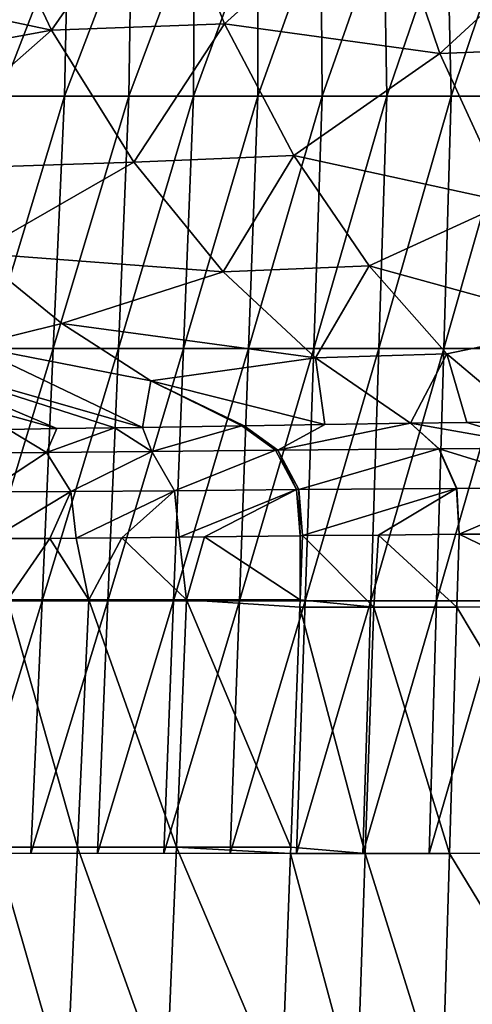
# Model space of a CAD drawing. Units: millimetres. Extents: x -239 to 239, y -7 to 678.
# Drawn here: x -93 to -57, y 181 to 259 of the extents above; entities that cross this region are included whole.
import ezdxf

# ---------------------------------------------------------------- set-up
doc = ezdxf.new("R2010")
doc.units = ezdxf.units.MM
doc.header["$LTSCALE"] = 52.148148
for name, color, linetype in [('803', 7, 'CONTINUOUS'), ('804', 7, 'CONTINUOUS'), ('805', 7, 'CONTINUOUS'), ('807', 7, 'CONTINUOUS'), ('808', 7, 'CONTINUOUS'), ('809', 7, 'CONTINUOUS'), ('859', 7, 'CONTINUOUS'), ('878', 7, 'CONTINUOUS'), ('879', 7, 'CONTINUOUS'), ('880', 7, 'CONTINUOUS'), ('881', 7, 'CONTINUOUS'), ('953', 7, 'CONTINUOUS')]:
    doc.layers.add(name, color=color, linetype=linetype)

msp = doc.modelspace()

# ---------------------------------------------------------------- linework, layer by layer
at = {"layer": '803', "linetype": 'Continuous'}
for points in [[(-58.343, 212.534, 596.552), (-46.271, 212.576, 607.758), (-58.171, 218.309, 595.277), (-58.343, 212.534, 596.552)], [(-58.171, 218.309, 595.277), (-46.271, 212.576, 607.758), (-53.987, 218.316, 599.742), (-58.171, 218.309, 595.277)], [(-58.923, 192.99, 600.864), (-46.684, 193.032, 612.077), (-58.343, 212.534, 596.552), (-58.923, 192.99, 600.864)], [(-58.343, 212.534, 596.552), (-46.684, 193.032, 612.077), (-46.271, 212.576, 607.758), (-58.343, 212.534, 596.552)], [(-59.504, 173.446, 605.176), (-47.097, 173.487, 616.395), (-58.923, 192.99, 600.864), (-59.504, 173.446, 605.176)], [(-58.923, 192.99, 600.864), (-47.097, 173.487, 616.395), (-46.684, 193.032, 612.077), (-58.923, 192.99, 600.864)]]:
    msp.add_3dface(points, dxfattribs=at)
at = {"layer": '804', "linetype": 'Continuous'}
for points in [[(-70.775, 213.118, 579.337), (-64.93, 212.534, 588.279), (-70.584, 218.198, 578.238), (-70.775, 213.118, 579.337)], [(-70.584, 218.198, 578.238), (-64.93, 212.534, 588.279), (-64.558, 218.247, 587.265), (-70.584, 218.198, 578.238)], [(-64.93, 212.534, 588.279), (-58.343, 212.534, 596.552), (-64.558, 218.247, 587.265), (-64.93, 212.534, 588.279)], [(-58.343, 212.534, 596.552), (-58.171, 218.309, 595.277), (-64.558, 218.247, 587.265), (-58.343, 212.534, 596.552)], [(-71.516, 193.502, 583.582), (-65.607, 192.99, 592.565), (-70.797, 212.534, 579.464), (-71.516, 193.502, 583.582)], [(-70.797, 212.534, 579.464), (-64.93, 212.534, 588.279), (-70.775, 213.118, 579.337), (-70.797, 212.534, 579.464)], [(-70.797, 212.534, 579.464), (-65.607, 192.99, 592.565), (-64.93, 212.534, 588.279), (-70.797, 212.534, 579.464)], [(-65.607, 192.99, 592.565), (-58.923, 192.99, 600.864), (-64.93, 212.534, 588.279), (-65.607, 192.99, 592.565)], [(-58.923, 192.99, 600.864), (-58.343, 212.534, 596.552), (-64.93, 212.534, 588.279), (-58.923, 192.99, 600.864)], [(-72.256, 173.886, 587.827), (-66.285, 173.446, 596.852), (-71.535, 192.99, 583.693), (-72.256, 173.886, 587.827)], [(-71.535, 192.99, 583.693), (-65.607, 192.99, 592.565), (-71.516, 193.502, 583.582), (-71.535, 192.99, 583.693)], [(-71.535, 192.99, 583.693), (-66.285, 173.446, 596.852), (-65.607, 192.99, 592.565), (-71.535, 192.99, 583.693)], [(-66.285, 173.446, 596.852), (-59.504, 173.446, 605.176), (-65.607, 192.99, 592.565), (-66.285, 173.446, 596.852)], [(-59.504, 173.446, 605.176), (-58.923, 192.99, 600.864), (-65.607, 192.99, 592.565), (-59.504, 173.446, 605.176)]]:
    msp.add_3dface(points, dxfattribs=at)
at = {"layer": '805', "linetype": 'Continuous'}
for points in [[(-95.169, 217.966, 523.533), (-93.983, 213.118, 528.971), (-90.611, 217.98, 536.925), (-95.169, 217.966, 523.533)], [(-93.983, 213.118, 528.971), (-87.519, 213.118, 546.324), (-90.611, 217.98, 536.925), (-93.983, 213.118, 528.971)], [(-90.611, 217.98, 536.925), (-87.519, 213.118, 546.324), (-88.528, 217.993, 542.311), (-90.611, 217.98, 536.925)], [(-88.528, 217.993, 542.311), (-87.519, 213.118, 546.324), (-84.908, 218.022, 550.876), (-88.528, 217.993, 542.311)], [(-87.519, 213.118, 546.324), (-79.768, 213.118, 563.145), (-84.908, 218.022, 550.876), (-87.519, 213.118, 546.324)], [(-84.908, 218.022, 550.876), (-79.768, 213.118, 563.145), (-80.372, 218.069, 560.494), (-84.908, 218.022, 550.876)], [(-80.372, 218.069, 560.494), (-79.768, 213.118, 563.145), (-78.351, 218.093, 564.456), (-80.372, 218.069, 560.494)], [(-79.768, 213.118, 563.145), (-70.775, 213.118, 579.337), (-78.351, 218.093, 564.456), (-79.768, 213.118, 563.145)], [(-78.351, 218.093, 564.456), (-70.775, 213.118, 579.337), (-70.769, 218.195, 577.932), (-78.351, 218.093, 564.456)], [(-70.769, 218.195, 577.932), (-70.775, 213.118, 579.337), (-70.584, 218.198, 578.238), (-70.769, 218.195, 577.932)], [(-94.959, 193.502, 532.85), (-88.41, 193.502, 550.324), (-93.983, 213.118, 528.971), (-94.959, 193.502, 532.85)], [(-93.983, 213.118, 528.971), (-88.41, 193.502, 550.324), (-87.519, 213.118, 546.324), (-93.983, 213.118, 528.971)], [(-88.41, 193.502, 550.324), (-80.581, 193.502, 567.266), (-87.519, 213.118, 546.324), (-88.41, 193.502, 550.324)], [(-87.519, 213.118, 546.324), (-80.581, 193.502, 567.266), (-79.768, 213.118, 563.145), (-87.519, 213.118, 546.324)], [(-80.581, 193.502, 567.266), (-71.516, 193.502, 583.582), (-79.768, 213.118, 563.145), (-80.581, 193.502, 567.266)], [(-71.516, 193.502, 583.582), (-70.797, 212.534, 579.464), (-79.768, 213.118, 563.145), (-71.516, 193.502, 583.582)], [(-70.797, 212.534, 579.464), (-70.775, 213.118, 579.337), (-79.768, 213.118, 563.145), (-70.797, 212.534, 579.464)], [(-95.935, 173.886, 536.73), (-89.301, 173.886, 554.324), (-94.959, 193.502, 532.85), (-95.935, 173.886, 536.73)], [(-94.959, 193.502, 532.85), (-89.301, 173.886, 554.324), (-88.41, 193.502, 550.324), (-94.959, 193.502, 532.85)], [(-89.301, 173.886, 554.324), (-81.393, 173.886, 571.388), (-88.41, 193.502, 550.324), (-89.301, 173.886, 554.324)], [(-88.41, 193.502, 550.324), (-81.393, 173.886, 571.388), (-80.581, 193.502, 567.266), (-88.41, 193.502, 550.324)], [(-81.393, 173.886, 571.388), (-72.256, 173.886, 587.827), (-80.581, 193.502, 567.266), (-81.393, 173.886, 571.388)], [(-72.256, 173.886, 587.827), (-71.535, 192.99, 583.693), (-80.581, 193.502, 567.266), (-72.256, 173.886, 587.827)], [(-71.535, 192.99, 583.693), (-71.516, 193.502, 583.582), (-80.581, 193.502, 567.266), (-71.535, 192.99, 583.693)]]:
    msp.add_3dface(points, dxfattribs=at)
at = {"layer": '807', "linetype": 'Continuous'}
for points in [[(-76.772, 258.774, 646.263), (-64.3, 270.051, 666.502), (-81.664, 270.96, 655.322), (-76.772, 258.774, 646.263)], [(-59.687, 256.437, 655.024), (-44.171, 270.736, 676.49), (-64.3, 270.051, 666.502), (-59.687, 256.437, 655.024)], [(-40.981, 257.163, 664.218), (-44.171, 270.736, 676.49), (-59.687, 256.437, 655.024), (-40.981, 257.163, 664.218)], [(-59.687, 256.437, 655.024), (-64.3, 270.051, 666.502), (-76.772, 258.774, 646.263), (-59.687, 256.437, 655.024)], [(-71.281, 248.346, 636.882), (-59.687, 256.437, 655.024), (-76.772, 258.774, 646.263), (-71.281, 248.346, 636.882)], [(-54.271, 244.643, 642.588), (-40.981, 257.163, 664.218), (-59.687, 256.437, 655.024), (-54.271, 244.643, 642.588)], [(-54.271, 244.643, 642.588), (-59.687, 256.437, 655.024), (-71.281, 248.346, 636.882), (-54.271, 244.643, 642.588)], [(-65.306, 239.587, 627.187), (-54.271, 244.643, 642.588), (-71.281, 248.346, 636.882), (-65.306, 239.587, 627.187)], [(-48.204, 234.878, 629.302), (-54.271, 244.643, 642.588), (-65.306, 239.587, 627.187), (-48.204, 234.878, 629.302)], [(-59.127, 232.619, 617.463), (-48.204, 234.878, 629.302), (-65.306, 239.587, 627.187), (-59.127, 232.619, 617.463)], [(-52.744, 227.216, 607.563), (-48.204, 234.878, 629.302), (-59.127, 232.619, 617.463), (-52.744, 227.216, 607.563)]]:
    msp.add_3dface(points, dxfattribs=at)
at = {"layer": '808', "linetype": 'Continuous'}
for points in [[(-90.482, 258.272, 633.451), (-81.664, 270.96, 655.322), (-96.271, 270.504, 641.638), (-90.482, 258.272, 633.451)], [(-76.772, 258.774, 646.263), (-81.664, 270.96, 655.322), (-90.482, 258.272, 633.451), (-76.772, 258.774, 646.263)], [(-83.962, 247.822, 624.958), (-76.772, 258.774, 646.263), (-90.482, 258.272, 633.451), (-83.962, 247.822, 624.958)], [(-71.281, 248.346, 636.882), (-76.772, 258.774, 646.263), (-83.962, 247.822, 624.958), (-71.281, 248.346, 636.882)], [(-76.88, 239.128, 616.21), (-71.281, 248.346, 636.882), (-83.962, 247.822, 624.958), (-76.88, 239.128, 616.21)], [(-65.306, 239.587, 627.187), (-71.281, 248.346, 636.882), (-76.88, 239.128, 616.21), (-65.306, 239.587, 627.187)], [(-69.561, 232.297, 607.448), (-65.306, 239.587, 627.187), (-76.88, 239.128, 616.21), (-69.561, 232.297, 607.448)], [(-59.127, 232.619, 617.463), (-65.306, 239.587, 627.187), (-69.561, 232.297, 607.448), (-59.127, 232.619, 617.463)], [(-62.031, 227.112, 598.57), (-59.127, 232.619, 617.463), (-69.561, 232.297, 607.448), (-62.031, 227.112, 598.57)], [(-57.564, 227.166, 603.244), (-59.127, 232.619, 617.463), (-62.031, 227.112, 598.57), (-57.564, 227.166, 603.244)], [(-52.744, 227.216, 607.563), (-59.127, 232.619, 617.463), (-57.564, 227.166, 603.244), (-52.744, 227.216, 607.563)]]:
    msp.add_3dface(points, dxfattribs=at)
at = {"layer": '809', "linetype": 'Continuous'}
for points in [[(-90.482, 258.272, 633.451), (-96.271, 270.504, 641.638), (-115.009, 263.495, 612.349), (-90.482, 258.272, 633.451)], [(-109.288, 254.827, 607.299), (-90.482, 258.272, 633.451), (-115.009, 263.495, 612.349), (-109.288, 254.827, 607.299)], [(-103.093, 247.191, 602.126), (-90.482, 258.272, 633.451), (-109.288, 254.827, 607.299), (-103.093, 247.191, 602.126)], [(-83.962, 247.822, 624.958), (-90.482, 258.272, 633.451), (-103.093, 247.191, 602.126), (-83.962, 247.822, 624.958)], [(-96.531, 240.602, 596.86), (-83.962, 247.822, 624.958), (-103.093, 247.191, 602.126), (-96.531, 240.602, 596.86)], [(-76.88, 239.128, 616.21), (-83.962, 247.822, 624.958), (-96.531, 240.602, 596.86), (-76.88, 239.128, 616.21)], [(-89.675, 235.034, 591.508), (-76.88, 239.128, 616.21), (-96.531, 240.602, 596.86), (-89.675, 235.034, 591.508)], [(-69.561, 232.297, 607.448), (-76.88, 239.128, 616.21), (-89.675, 235.034, 591.508), (-69.561, 232.297, 607.448)], [(-82.618, 230.484, 586.096), (-69.561, 232.297, 607.448), (-89.675, 235.034, 591.508), (-82.618, 230.484, 586.096)], [(-68.818, 227.02, 590.253), (-69.561, 232.297, 607.448), (-82.618, 230.484, 586.096), (-68.818, 227.02, 590.253)], [(-62.031, 227.112, 598.57), (-69.561, 232.297, 607.448), (-68.818, 227.02, 590.253), (-62.031, 227.112, 598.57)], [(-75.211, 226.916, 580.922), (-68.818, 227.02, 590.253), (-82.618, 230.484, 586.096), (-75.211, 226.916, 580.922)], [(-75.403, 226.913, 580.614), (-75.211, 226.916, 580.922), (-82.618, 230.484, 586.096), (-75.403, 226.913, 580.614)]]:
    msp.add_3dface(points, dxfattribs=at)
at = {"layer": '859', "linetype": 'Continuous'}
for points in [[(-89.675, 235.034, 591.508), (-96.531, 240.602, 596.86), (-96.835, 233.26, 575.009), (-89.675, 235.034, 591.508)], [(-82.618, 230.484, 586.096), (-89.675, 235.034, 591.508), (-96.835, 233.26, 575.009), (-82.618, 230.484, 586.096)], [(-90.068, 226.683, 553.263), (-105.013, 233.005, 559.542), (-112.081, 232.808, 543.577), (-90.068, 226.683, 553.263)], [(-93.899, 226.628, 544.401), (-90.068, 226.683, 553.263), (-112.081, 232.808, 543.577), (-93.899, 226.628, 544.401)], [(-83.262, 226.787, 567.012), (-96.835, 233.26, 575.009), (-105.013, 233.005, 559.542), (-83.262, 226.787, 567.012)], [(-85.467, 226.752, 562.791), (-83.262, 226.787, 567.012), (-105.013, 233.005, 559.542), (-85.467, 226.752, 562.791)], [(-90.068, 226.683, 553.263), (-85.467, 226.752, 562.791), (-105.013, 233.005, 559.542), (-90.068, 226.683, 553.263)], [(-83.262, 226.787, 567.012), (-82.618, 230.484, 586.096), (-96.835, 233.26, 575.009), (-83.262, 226.787, 567.012)], [(-75.403, 226.913, 580.614), (-82.618, 230.484, 586.096), (-83.262, 226.787, 567.012), (-75.403, 226.913, 580.614)]]:
    msp.add_3dface(points, dxfattribs=at)
at = {"layer": '878', "linetype": 'Continuous'}
for points in [[(-52.744, 227.216, 607.563), (-57.564, 227.166, 603.244), (-50.802, 225.147, 605.275), (-52.744, 227.216, 607.563)], [(-57.564, 227.166, 603.244), (-62.031, 227.112, 598.57), (-50.802, 225.147, 605.275), (-57.564, 227.166, 603.244)], [(-50.802, 225.147, 605.275), (-62.031, 227.112, 598.57), (-59.733, 225.091, 596.604), (-50.802, 225.147, 605.275)], [(-49.641, 221.961, 603.937), (-50.802, 225.147, 605.275), (-59.733, 225.091, 596.604), (-49.641, 221.961, 603.937)], [(-58.338, 221.939, 595.441), (-49.641, 221.961, 603.937), (-59.733, 225.091, 596.604), (-58.338, 221.939, 595.441)], [(-58.171, 218.309, 595.277), (-49.641, 221.961, 603.937), (-58.338, 221.939, 595.441), (-58.171, 218.309, 595.277)], [(-58.171, 218.309, 595.277), (-53.987, 218.316, 599.742), (-49.641, 221.961, 603.937), (-58.171, 218.309, 595.277)]]:
    msp.add_3dface(points, dxfattribs=at)
at = {"layer": '879', "linetype": 'Continuous'}
for points in [[(-68.818, 227.02, 590.253), (-75.211, 226.916, 580.922), (-72.542, 224.975, 579.327), (-68.818, 227.02, 590.253)], [(-62.031, 227.112, 598.57), (-68.818, 227.02, 590.253), (-72.542, 224.975, 579.327), (-62.031, 227.112, 598.57)], [(-59.772, 225.09, 596.56), (-62.031, 227.112, 598.57), (-72.542, 224.975, 579.327), (-59.772, 225.09, 596.56)], [(-70.883, 221.85, 578.365), (-59.772, 225.09, 596.56), (-72.542, 224.975, 579.327), (-70.883, 221.85, 578.365)], [(-58.375, 221.939, 595.397), (-59.772, 225.09, 596.56), (-70.883, 221.85, 578.365), (-58.375, 221.939, 595.397)], [(-70.584, 218.198, 578.238), (-58.375, 221.939, 595.397), (-70.883, 221.85, 578.365), (-70.584, 218.198, 578.238)], [(-70.584, 218.198, 578.238), (-64.558, 218.247, 587.265), (-58.375, 221.939, 595.397), (-70.584, 218.198, 578.238)], [(-64.558, 218.247, 587.265), (-58.171, 218.309, 595.277), (-58.375, 221.939, 595.397), (-64.558, 218.247, 587.265)]]:
    msp.add_3dface(points, dxfattribs=at)
at = {"layer": '880', "linetype": 'Continuous'}
for points in [[(-75.211, 226.916, 580.922), (-75.403, 226.913, 580.614), (-72.73, 224.972, 579.022), (-75.211, 226.916, 580.922)], [(-72.542, 224.975, 579.327), (-75.211, 226.916, 580.922), (-72.73, 224.972, 579.022), (-72.542, 224.975, 579.327)], [(-71.069, 221.847, 578.061), (-72.542, 224.975, 579.327), (-72.73, 224.972, 579.022), (-71.069, 221.847, 578.061)], [(-70.883, 221.85, 578.365), (-72.542, 224.975, 579.327), (-71.069, 221.847, 578.061), (-70.883, 221.85, 578.365)], [(-70.769, 218.195, 577.932), (-70.883, 221.85, 578.365), (-71.069, 221.847, 578.061), (-70.769, 218.195, 577.932)], [(-70.769, 218.195, 577.932), (-70.584, 218.198, 578.238), (-70.883, 221.85, 578.365), (-70.769, 218.195, 577.932)]]:
    msp.add_3dface(points, dxfattribs=at)
at = {"layer": '881', "linetype": 'Continuous'}
for points in [[(-90.869, 224.796, 543.199), (-93.899, 226.628, 544.401), (-97.664, 224.757, 524.27), (-90.869, 224.796, 543.199)], [(-90.068, 226.683, 553.263), (-93.899, 226.628, 544.401), (-90.869, 224.796, 543.199), (-90.068, 226.683, 553.263)], [(-85.467, 226.752, 562.791), (-90.068, 226.683, 553.263), (-90.869, 224.796, 543.199), (-85.467, 226.752, 562.791)], [(-82.534, 224.868, 561.497), (-85.467, 226.752, 562.791), (-90.869, 224.796, 543.199), (-82.534, 224.868, 561.497)], [(-83.262, 226.787, 567.012), (-85.467, 226.752, 562.791), (-82.534, 224.868, 561.497), (-83.262, 226.787, 567.012)], [(-75.403, 226.913, 580.614), (-83.262, 226.787, 567.012), (-82.534, 224.868, 561.497), (-75.403, 226.913, 580.614)], [(-72.73, 224.972, 579.022), (-75.403, 226.913, 580.614), (-82.534, 224.868, 561.497), (-72.73, 224.972, 579.022)], [(-88.943, 221.694, 542.45), (-82.534, 224.868, 561.497), (-90.869, 224.796, 543.199), (-88.943, 221.694, 542.45)], [(-80.731, 221.752, 560.631), (-82.534, 224.868, 561.497), (-88.943, 221.694, 542.45), (-80.731, 221.752, 560.631)], [(-80.731, 221.752, 560.631), (-72.73, 224.972, 579.022), (-82.534, 224.868, 561.497), (-80.731, 221.752, 560.631)], [(-71.069, 221.847, 578.061), (-72.73, 224.972, 579.022), (-80.731, 221.752, 560.631), (-71.069, 221.847, 578.061)], [(-95.637, 221.674, 523.659), (-90.869, 224.796, 543.199), (-97.664, 224.757, 524.27), (-95.637, 221.674, 523.659)], [(-88.943, 221.694, 542.45), (-90.869, 224.796, 543.199), (-95.637, 221.674, 523.659), (-88.943, 221.694, 542.45)], [(-88.528, 217.993, 542.311), (-80.731, 221.752, 560.631), (-88.943, 221.694, 542.45), (-88.528, 217.993, 542.311)], [(-88.528, 217.993, 542.311), (-84.908, 218.022, 550.876), (-80.731, 221.752, 560.631), (-88.528, 217.993, 542.311)], [(-84.908, 218.022, 550.876), (-80.372, 218.069, 560.494), (-80.731, 221.752, 560.631), (-84.908, 218.022, 550.876)], [(-80.372, 218.069, 560.494), (-71.069, 221.847, 578.061), (-80.731, 221.752, 560.631), (-80.372, 218.069, 560.494)], [(-80.372, 218.069, 560.494), (-78.351, 218.093, 564.456), (-71.069, 221.847, 578.061), (-80.372, 218.069, 560.494)], [(-78.351, 218.093, 564.456), (-70.769, 218.195, 577.932), (-71.069, 221.847, 578.061), (-78.351, 218.093, 564.456)], [(-95.169, 217.966, 523.533), (-88.943, 221.694, 542.45), (-95.637, 221.674, 523.659), (-95.169, 217.966, 523.533)], [(-95.169, 217.966, 523.533), (-90.611, 217.98, 536.925), (-88.943, 221.694, 542.45), (-95.169, 217.966, 523.533)], [(-90.611, 217.98, 536.925), (-88.528, 217.993, 542.311), (-88.943, 221.694, 542.45), (-90.611, 217.98, 536.925)]]:
    msp.add_3dface(points, dxfattribs=at)
at = {"layer": '953', "linetype": 'Continuous'}
for points in [[(-94.149, 267, 20), (-89.149, 267, 20), (-94.57, 253.06, 19.994), (-94.149, 267, 20)], [(-89.149, 267, 20), (-89.458, 253.06, 19.994), (-94.57, 253.06, 19.994), (-89.149, 267, 20)], [(-89.149, 267, 20), (-84.144, 267, 20), (-89.458, 253.06, 19.994), (-89.149, 267, 20)], [(-84.144, 267, 20), (-84.346, 253.06, 19.994), (-89.458, 253.06, 19.994), (-84.144, 267, 20)], [(-84.144, 267, 20), (-79.139, 267, 20), (-84.346, 253.06, 19.994), (-84.144, 267, 20)], [(-79.139, 267, 20), (-79.234, 253.06, 19.994), (-84.346, 253.06, 19.994), (-79.139, 267, 20)], [(-79.139, 267, 20), (-74.134, 267, 20), (-79.234, 253.06, 19.994), (-79.139, 267, 20)], [(-74.134, 267, 20), (-74.122, 253.06, 19.994), (-79.234, 253.06, 19.994), (-74.134, 267, 20)], [(-74.134, 267, 20), (-69.129, 267, 20), (-74.122, 253.06, 19.994), (-74.134, 267, 20)], [(-69.129, 267, 20), (-69.01, 253.06, 19.994), (-74.122, 253.06, 19.994), (-69.129, 267, 20)], [(-69.129, 267, 20), (-64.124, 267, 20), (-69.01, 253.06, 19.994), (-69.129, 267, 20)], [(-64.124, 267, 20), (-63.898, 253.06, 19.994), (-69.01, 253.06, 19.994), (-64.124, 267, 20)], [(-64.124, 267, 20), (-59.119, 267, 20), (-63.898, 253.06, 19.994), (-64.124, 267, 20)], [(-59.119, 267, 20), (-58.786, 253.06, 19.994), (-63.898, 253.06, 19.994), (-59.119, 267, 20)], [(-59.119, 267, 20), (-54.114, 267, 20), (-58.786, 253.06, 19.994), (-59.119, 267, 20)], [(-54.114, 267, 20), (-53.675, 253.06, 19.994), (-58.786, 253.06, 19.994), (-54.114, 267, 20)], [(-90.342, 233.04, 19.986), (-95.504, 233.04, 19.986), (-89.458, 253.06, 19.994), (-90.342, 233.04, 19.986)], [(-89.458, 253.06, 19.994), (-95.504, 233.04, 19.986), (-94.57, 253.06, 19.994), (-89.458, 253.06, 19.994)], [(-85.179, 233.04, 19.986), (-90.342, 233.04, 19.986), (-84.346, 253.06, 19.994), (-85.179, 233.04, 19.986)], [(-84.346, 253.06, 19.994), (-90.342, 233.04, 19.986), (-89.458, 253.06, 19.994), (-84.346, 253.06, 19.994)], [(-80.017, 233.04, 19.986), (-85.179, 233.04, 19.986), (-79.234, 253.06, 19.994), (-80.017, 233.04, 19.986)], [(-79.234, 253.06, 19.994), (-85.179, 233.04, 19.986), (-84.346, 253.06, 19.994), (-79.234, 253.06, 19.994)], [(-74.855, 233.04, 19.986), (-80.017, 233.04, 19.986), (-74.122, 253.06, 19.994), (-74.855, 233.04, 19.986)], [(-74.122, 253.06, 19.994), (-80.017, 233.04, 19.986), (-79.234, 253.06, 19.994), (-74.122, 253.06, 19.994)], [(-69.692, 233.04, 19.986), (-74.855, 233.04, 19.986), (-69.01, 253.06, 19.994), (-69.692, 233.04, 19.986)], [(-69.01, 253.06, 19.994), (-74.855, 233.04, 19.986), (-74.122, 253.06, 19.994), (-69.01, 253.06, 19.994)], [(-64.53, 233.04, 19.986), (-69.692, 233.04, 19.986), (-63.898, 253.06, 19.994), (-64.53, 233.04, 19.986)], [(-63.898, 253.06, 19.994), (-69.692, 233.04, 19.986), (-69.01, 253.06, 19.994), (-63.898, 253.06, 19.994)], [(-59.367, 233.04, 19.986), (-64.53, 233.04, 19.986), (-58.786, 253.06, 19.994), (-59.367, 233.04, 19.986)], [(-58.786, 253.06, 19.994), (-64.53, 233.04, 19.986), (-63.898, 253.06, 19.994), (-58.786, 253.06, 19.994)], [(-54.205, 233.04, 19.986), (-59.367, 233.04, 19.986), (-53.675, 253.06, 19.994), (-54.205, 233.04, 19.986)], [(-53.675, 253.06, 19.994), (-59.367, 233.04, 19.986), (-58.786, 253.06, 19.994), (-53.675, 253.06, 19.994)], [(-91.226, 213.02, 19.977), (-96.439, 213.02, 19.977), (-90.342, 233.04, 19.986), (-91.226, 213.02, 19.977)], [(-90.342, 233.04, 19.986), (-96.439, 213.02, 19.977), (-95.504, 233.04, 19.986), (-90.342, 233.04, 19.986)], [(-86.013, 213.02, 19.977), (-91.226, 213.02, 19.977), (-85.179, 233.04, 19.986), (-86.013, 213.02, 19.977)], [(-85.179, 233.04, 19.986), (-91.226, 213.02, 19.977), (-90.342, 233.04, 19.986), (-85.179, 233.04, 19.986)], [(-80.8, 213.02, 19.977), (-86.013, 213.02, 19.977), (-80.017, 233.04, 19.986), (-80.8, 213.02, 19.977)], [(-80.017, 233.04, 19.986), (-86.013, 213.02, 19.977), (-85.179, 233.04, 19.986), (-80.017, 233.04, 19.986)], [(-75.587, 213.02, 19.977), (-80.8, 213.02, 19.977), (-74.855, 233.04, 19.986), (-75.587, 213.02, 19.977)], [(-74.855, 233.04, 19.986), (-80.8, 213.02, 19.977), (-80.017, 233.04, 19.986), (-74.855, 233.04, 19.986)], [(-70.374, 213.02, 19.977), (-75.587, 213.02, 19.977), (-69.692, 233.04, 19.986), (-70.374, 213.02, 19.977)], [(-69.692, 233.04, 19.986), (-75.587, 213.02, 19.977), (-74.855, 233.04, 19.986), (-69.692, 233.04, 19.986)], [(-65.161, 213.02, 19.977), (-70.374, 213.02, 19.977), (-64.53, 233.04, 19.986), (-65.161, 213.02, 19.977)], [(-64.53, 233.04, 19.986), (-70.374, 213.02, 19.977), (-69.692, 233.04, 19.986), (-64.53, 233.04, 19.986)], [(-59.948, 213.02, 19.977), (-65.161, 213.02, 19.977), (-59.367, 233.04, 19.986), (-59.948, 213.02, 19.977)], [(-59.367, 233.04, 19.986), (-65.161, 213.02, 19.977), (-64.53, 233.04, 19.986), (-59.367, 233.04, 19.986)], [(-54.736, 213.02, 19.977), (-59.948, 213.02, 19.977), (-54.205, 233.04, 19.986), (-54.736, 213.02, 19.977)], [(-54.205, 233.04, 19.986), (-59.948, 213.02, 19.977), (-59.367, 233.04, 19.986), (-54.205, 233.04, 19.986)], [(-92.11, 193, 19.966), (-97.373, 193, 19.966), (-91.226, 213.02, 19.977), (-92.11, 193, 19.966)], [(-91.226, 213.02, 19.977), (-97.373, 193, 19.966), (-96.439, 213.02, 19.977), (-91.226, 213.02, 19.977)], [(-86.847, 193, 19.966), (-92.11, 193, 19.966), (-86.013, 213.02, 19.977), (-86.847, 193, 19.966)], [(-86.013, 213.02, 19.977), (-92.11, 193, 19.966), (-91.226, 213.02, 19.977), (-86.013, 213.02, 19.977)], [(-81.583, 193, 19.966), (-86.847, 193, 19.966), (-80.8, 213.02, 19.977), (-81.583, 193, 19.966)], [(-80.8, 213.02, 19.977), (-86.847, 193, 19.966), (-86.013, 213.02, 19.977), (-80.8, 213.02, 19.977)], [(-76.32, 193, 19.966), (-81.583, 193, 19.966), (-75.587, 213.02, 19.977), (-76.32, 193, 19.966)], [(-75.587, 213.02, 19.977), (-81.583, 193, 19.966), (-80.8, 213.02, 19.977), (-75.587, 213.02, 19.977)], [(-71.056, 193, 19.966), (-76.32, 193, 19.966), (-70.374, 213.02, 19.977), (-71.056, 193, 19.966)], [(-70.374, 213.02, 19.977), (-76.32, 193, 19.966), (-75.587, 213.02, 19.977), (-70.374, 213.02, 19.977)], [(-65.793, 193, 19.966), (-71.056, 193, 19.966), (-65.161, 213.02, 19.977), (-65.793, 193, 19.966)], [(-65.161, 213.02, 19.977), (-71.056, 193, 19.966), (-70.374, 213.02, 19.977), (-65.161, 213.02, 19.977)], [(-60.529, 193, 19.966), (-65.793, 193, 19.966), (-59.948, 213.02, 19.977), (-60.529, 193, 19.966)], [(-59.948, 213.02, 19.977), (-65.793, 193, 19.966), (-65.161, 213.02, 19.977), (-59.948, 213.02, 19.977)], [(-55.266, 193, 19.966), (-60.529, 193, 19.966), (-54.736, 213.02, 19.977), (-55.266, 193, 19.966)], [(-54.736, 213.02, 19.977), (-60.529, 193, 19.966), (-59.948, 213.02, 19.977), (-54.736, 213.02, 19.977)]]:
    msp.add_3dface(points, dxfattribs=at)

doc.saveas('drawing.dxf')
